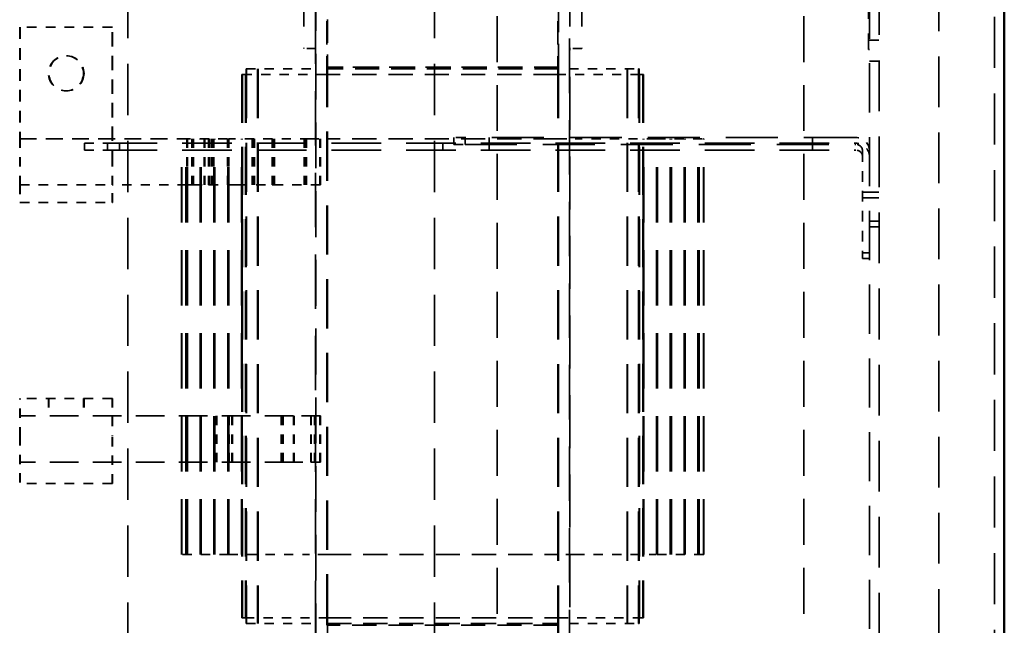
# Model space of a CAD drawing. Units: inches. Extents: x -180 to 97, y -92 to 97.
# Drawn here: x 86 to 97, y -4 to 2 of the extents above; entities that cross this region are included whole.
import ezdxf

# ---------------------------------------------------------------- set-up
doc = ezdxf.new("R2010")
doc.units = ezdxf.units.IN
doc.header["$MEASUREMENT"] = 0
doc.linetypes.add('DASHED', pattern=[0.75, 0.5, -0.25])
doc.layers.add('Hidden (ANSI)', color=7, linetype='DASHED', lineweight=35)
doc.layers.add('Visible (ANSI)', color=7, linetype='Continuous', lineweight=50)

msp = doc.modelspace()

# ---------------------------------------------------------------- linework, layer by layer
at = {"layer": 'Hidden (ANSI)', "ltscale": 1.105206}
msp.add_line((96.457, 18.186), (96.457, -29.58), dxfattribs=at)
at = {"layer": 'Hidden (ANSI)', "ltscale": 1.064344}
for p, q in [((95.103, 16.303), (95.103, -27.697)), ((88.353, 1.873), (88.353, -4.127)), ((88.359, 1.873), (88.359, -4.127)), ((88.478, 1.873), (88.478, -4.127)), ((88.484, 1.873), (88.484, -4.127)), ((89.228, -4.127), (89.228, 1.873)), ((89.234, -4.127), (89.234, 1.873)), ((91.728, 1.873), (91.728, -4.127)), ((91.734, 1.873), (91.734, -4.127)), ((92.478, 1.873), (92.478, -4.127)), ((92.484, 1.873), (92.484, -4.127)), ((92.603, 1.873), (92.603, -4.127)), ((92.609, 1.873), (92.609, -4.127))]:
    msp.add_line(p, q, dxfattribs=at)
at = {"layer": 'Hidden (ANSI)', "ltscale": 1.097795}
for p, q in [((95.207, 15.963), (95.207, -27.357)), ((95.853, -27.357), (95.853, 15.963))]:
    msp.add_line(p, q, dxfattribs=at)
at = {"layer": 'Hidden (ANSI)', "ltscale": 0.931301}
for p, q in [((88.979, 5.593), (88.979, 2.093)), ((91.859, 5.593), (91.859, 2.093)), ((91.989, 5.593), (91.989, 2.093))]:
    msp.add_line(p, q, dxfattribs=at)
at = {"layer": 'Hidden (ANSI)', "ltscale": 0.627654}
msp.add_line((95.093, 5.082), (95.093, 2.085), dxfattribs=at)
at = {"layer": 'Hidden (ANSI)', "ltscale": 1.110111}
for p, q in [((87.073, 4.426), (87.073, -6.004)), ((90.393, 4.426), (90.393, -6.004))]:
    msp.add_line(p, q, dxfattribs=at)
at = {"layer": 'Hidden (ANSI)', "ltscale": 1.177098}
for p, q in [((89.103, 4.281), (89.103, -4.567)), ((91.853, -4.567), (91.853, 4.281))]:
    msp.add_line(p, q, dxfattribs=at)
at = {"layer": 'Hidden (ANSI)', "ltscale": 0.504311}
for p, q in [((89.228, 4.281), (89.228, 1.873)), ((91.728, 4.281), (91.728, 1.873)), ((91.734, -4.127), (91.734, -6.534))]:
    msp.add_line(p, q, dxfattribs=at)
at = {"layer": 'Hidden (ANSI)', "ltscale": 0.50274}
for p, q in [((89.234, 4.293), (89.234, 1.893)), ((91.734, 1.893), (91.734, 4.293)), ((91.728, -6.547), (91.728, -4.147))]:
    msp.add_line(p, q, dxfattribs=at)
at = {"layer": 'Hidden (ANSI)', "ltscale": 0.995162}
for p, q in [((91.073, 3.192), (91.073, -4.288)), ((94.393, 3.192), (94.393, -4.288))]:
    msp.add_line(p, q, dxfattribs=at)
at = {"layer": 'Hidden (ANSI)', "ltscale": 0.991437}
msp.add_line((89.109, 2.781), (89.109, -6.534), dxfattribs=at)
at = {"layer": 'Hidden (ANSI)', "ltscale": 0.209417}
for p, q in [((86.902, 2.325), (85.902, 2.325)), ((85.902, 0.618), (86.902, 0.618)), ((85.902, 0.428), (86.902, 0.428)), ((86.902, -1.692), (85.902, -1.692)), ((86.902, -2.611), (85.902, -2.611))]:
    msp.add_line(p, q, dxfattribs=at)
at = {"layer": 'Hidden (ANSI)', "ltscale": 0.252711}
for p, q in [((85.902, 2.325), (85.902, 1.118)), ((85.908, 2.325), (85.908, 1.118))]:
    msp.add_line(p, q, dxfattribs=at)
at = {"layer": 'Hidden (ANSI)', "ltscale": 0.001297}
for p, q in [((86.908, 2.325), (86.902, 2.325)), ((89.103, 1.873), (89.109, 1.873)), ((92.603, 1.873), (92.609, 1.873)), ((86.902, 0.428), (86.908, 0.428)), ((86.908, -1.692), (86.902, -1.692)), ((86.908, -2.611), (86.902, -2.611)), ((89.103, -4.127), (89.109, -4.127)), ((91.728, -4.127), (91.734, -4.127)), ((92.603, -4.127), (92.609, -4.127))]:
    msp.add_line(p, q, dxfattribs=at)
at = {"layer": 'Hidden (ANSI)', "ltscale": 0.311305}
for p, q in [((86.902, 0.838), (86.902, 2.325)), ((86.908, 0.838), (86.908, 2.325))]:
    msp.add_line(p, q, dxfattribs=at)
at = {"layer": 'Hidden (ANSI)', "ltscale": 0.021836}
for p, q in [((95.103, 2.186), (95.207, 2.186)), ((95.103, 1.956), (95.207, 1.956)), ((95.103, 0.538), (95.207, 0.538)), ((95.103, 0.477), (95.207, 0.477)), ((95.103, 0.226), (95.207, 0.226)), ((95.103, 0.165), (95.207, 0.165))]:
    msp.add_line(p, q, dxfattribs=at)
at = {"layer": 'Hidden (ANSI)', "ltscale": 0.027137}
for p, q in [((89.109, 2.093), (88.979, 2.093)), ((91.989, 2.093), (91.859, 2.093))]:
    msp.add_line(p, q, dxfattribs=at)
at = {"layer": 'Hidden (ANSI)', "ltscale": 1.147829}
msp.add_line((91.859, -6.534), (91.859, 2.093), dxfattribs=at)
at = {"layer": 'Hidden (ANSI)', "ltscale": 0.001995}
msp.add_line((95.103, 2.085), (95.093, 2.085), dxfattribs=at)
at = {"layer": 'Hidden (ANSI)', "ltscale": 1.043058}
for p, q in [((88.308, 1.813), (88.308, -4.067)), ((88.314, 1.813), (88.314, -4.067)), ((88.348, 1.813), (88.348, -4.067)), ((88.354, 1.813), (88.354, -4.067)), ((92.608, 1.813), (92.608, -4.067)), ((92.614, 1.813), (92.614, -4.067)), ((92.648, 1.813), (92.648, -4.067)), ((92.654, 1.813), (92.654, -4.067))]:
    msp.add_line(p, q, dxfattribs=at)
at = {"layer": 'Hidden (ANSI)', "ltscale": 0.012135}
for p, q in [((88.308, 1.813), (88.341, 1.813)), ((92.615, 1.813), (92.648, 1.813)), ((88.341, -4.067), (88.308, -4.067)), ((92.648, -4.067), (92.615, -4.067))]:
    msp.add_line(p, q, dxfattribs=at)
at = {"layer": 'Hidden (ANSI)', "ltscale": 0.190434}
for p, q in [((89.216, 1.813), (88.341, 1.813)), ((92.615, 1.813), (91.739, 1.813)), ((89.039, 1.118), (88.164, 1.118)), ((92.792, 1.118), (91.916, 1.118)), ((88.164, -3.382), (89.039, -3.382)), ((91.916, -3.382), (92.792, -3.382)), ((88.341, -4.067), (89.216, -4.067)), ((91.739, -4.067), (92.615, -4.067))]:
    msp.add_line(p, q, dxfattribs=at)
at = {"layer": 'Hidden (ANSI)', "ltscale": 0.157037}
for p, q in [((88.353, 1.873), (89.103, 1.873)), ((91.853, 1.873), (92.603, 1.873)), ((88.353, -4.127), (89.103, -4.127)), ((91.853, -4.127), (92.603, -4.127))]:
    msp.add_line(p, q, dxfattribs=at)
at = {"layer": 'Hidden (ANSI)', "ltscale": 0.002475}
for p, q in [((89.216, 1.813), (89.228, 1.813)), ((91.727, 1.813), (91.739, 1.813)), ((89.228, -4.067), (89.216, -4.067)), ((91.739, -4.067), (91.727, -4.067))]:
    msp.add_line(p, q, dxfattribs=at)
at = {"layer": 'Hidden (ANSI)', "ltscale": 0.007582}
msp.add_line((89.264, 1.873), (89.228, 1.873), dxfattribs=at)
at = {"layer": 'Hidden (ANSI)', "ltscale": 0.523404}
for p, q in [((91.727, 1.813), (89.228, 1.813)), ((91.727, 1.118), (89.228, 1.118)), ((89.228, -3.382), (91.727, -3.382)), ((89.228, -4.067), (91.727, -4.067))]:
    msp.add_line(p, q, dxfattribs=at)
at = {"layer": 'Hidden (ANSI)', "ltscale": 0.523692}
for p, q in [((91.734, 1.893), (89.234, 1.893)), ((89.228, -4.127), (91.728, -4.127)), ((91.728, -4.147), (89.228, -4.147))]:
    msp.add_line(p, q, dxfattribs=at)
at = {"layer": 'Hidden (ANSI)', "ltscale": 0.00409}
for p, q in [((89.234, 1.893), (89.234, 1.873)), ((89.264, 1.873), (89.264, 1.893)), ((91.734, 1.873), (91.734, 1.893)), ((89.228, -4.127), (89.228, -4.147)), ((89.234, -4.127), (89.234, -4.147)), ((91.704, -4.127), (91.704, -4.147)), ((91.728, -4.127), (91.728, -4.147))]:
    msp.add_line(p, q, dxfattribs=at)
at = {"layer": 'Hidden (ANSI)', "ltscale": 0.517406}
for p, q in [((91.734, 1.893), (89.264, 1.893)), ((91.734, 1.873), (89.264, 1.873)), ((89.234, -4.127), (91.704, -4.127))]:
    msp.add_line(p, q, dxfattribs=at)
at = {"layer": 'Hidden (ANSI)', "ltscale": 0.005098}
for p, q in [((92.648, 1.813), (92.654, 1.813)), ((92.654, -4.067), (92.648, -4.067))]:
    msp.add_line(p, q, dxfattribs=at)
at = {"layer": 'Hidden (ANSI)', "ltscale": 0.104658}
for p, q in [((85.902, 1.118), (85.902, 0.618)), ((85.908, 1.118), (85.908, 0.618)), ((87.712, 1.118), (87.712, 0.618)), ((87.718, 1.118), (87.718, 0.618)), ((87.767, 0.618), (87.767, 1.118)), ((87.773, 0.618), (87.773, 1.118)), ((87.778, 1.118), (87.778, 0.618)), ((87.785, 1.118), (87.785, 0.618)), ((87.898, 0.618), (87.898, 1.118)), ((87.905, 0.618), (87.905, 1.118)), ((87.945, 0.618), (87.945, 1.118)), ((87.951, 1.118), (87.951, 0.618)), ((87.951, 0.618), (87.951, 1.118)), ((87.957, 1.118), (87.957, 0.618)), ((87.98, 1.118), (87.98, 0.618)), ((87.987, 1.118), (87.987, 0.618)), ((87.998, 0.618), (87.998, 1.118)), ((88.004, 0.618), (88.004, 1.118)), ((88.151, 0.618), (88.151, 1.118)), ((88.158, 0.618), (88.158, 1.118)), ((88.16, 1.118), (88.16, 0.618)), ((88.167, 1.118), (88.167, 0.618)), ((88.42, 1.118), (88.42, 0.618)), ((88.426, 1.118), (88.426, 0.618)), ((88.438, 0.618), (88.438, 1.118)), ((88.445, 0.618), (88.445, 1.118)), ((88.635, 0.618), (88.635, 1.118)), ((88.641, 0.618), (88.641, 1.118)), ((88.653, 1.118), (88.653, 0.618)), ((88.66, 1.118), (88.66, 0.618)), ((88.982, 1.118), (88.982, 0.618)), ((88.989, 1.118), (88.989, 0.618)), ((89.001, 0.618), (89.001, 1.118)), ((89.008, 0.618), (89.008, 1.118)), ((89.152, 0.618), (89.152, 1.118)), ((89.158, 0.618), (89.158, 1.118)), ((88.03, -2.382), (88.03, -1.882)), ((88.036, -2.382), (88.036, -1.882)), ((88.161, -1.882), (88.161, -2.382)), ((88.168, -1.882), (88.168, -2.382)), ((88.197, -2.382), (88.197, -1.882)), ((88.204, -2.382), (88.204, -1.882)), ((88.731, -1.882), (88.731, -2.382)), ((88.738, -1.882), (88.738, -2.382)), ((88.75, -2.382), (88.75, -1.882)), ((88.756, -2.382), (88.756, -1.882)), ((88.867, -1.882), (88.867, -2.382)), ((88.874, -1.882), (88.874, -2.382)), ((89.053, -2.382), (89.053, -1.882)), ((89.059, -2.382), (89.059, -1.882)), ((89.094, -1.882), (89.094, -2.382)), ((89.101, -1.882), (89.101, -2.382)), ((89.152, -2.382), (89.152, -1.882)), ((89.158, -2.382), (89.158, -1.882))]:
    msp.add_line(p, q, dxfattribs=at)
at = {"layer": 'Hidden (ANSI)', "ltscale": 0.366554}
msp.add_line((85.902, 1.118), (87.652, 1.118), dxfattribs=at)
at = {"layer": 'Hidden (ANSI)', "ltscale": 0.015551}
for p, q in [((86.603, 1.071), (86.603, 0.996)), ((86.853, 1.071), (86.853, 0.996)), ((86.984, 1.071), (86.984, 0.996)), ((90.484, 1.071), (90.484, 0.996)), ((90.603, 1.132), (90.603, 1.057)), ((90.723, 1.132), (90.723, 1.057)), ((90.984, 1.132), (90.984, 1.057)), ((94.484, 1.132), (94.484, 1.057)), ((95.103, 0.538), (95.028, 0.538)), ((95.103, 0.477), (95.028, 0.477)), ((95.028, -0.118), (95.103, -0.118)), ((95.028, -0.179), (95.103, -0.179))]:
    msp.add_line(p, q, dxfattribs=at)
at = {"layer": 'Hidden (ANSI)', "ltscale": 0.073975}
for p, q in [((86.603, 1.071), (86.853, 1.071)), ((86.603, 0.996), (86.853, 0.996))]:
    msp.add_line(p, q, dxfattribs=at)
at = {"layer": 'Hidden (ANSI)', "ltscale": 1.077709}
for p, q in [((86.853, 1.071), (94.953, 1.071)), ((86.853, 0.996), (94.953, 0.996))]:
    msp.add_line(p, q, dxfattribs=at)
at = {"layer": 'Hidden (ANSI)', "ltscale": 1.197388}
for p, q in [((87.652, -3.382), (87.652, 1.118)), ((87.658, -3.382), (87.658, 1.118)), ((87.702, -3.382), (87.702, 1.118)), ((87.708, -3.382), (87.708, 1.118)), ((87.712, -3.382), (87.712, 1.118)), ((87.718, -3.382), (87.718, 1.118)), ((87.856, -3.382), (87.856, 1.118)), ((87.861, -3.382), (87.861, 1.118)), ((87.862, -3.382), (87.862, 1.118)), ((87.867, -3.382), (87.867, 1.118)), ((88.005, -3.382), (88.005, 1.118)), ((88.01, -3.382), (88.01, 1.118)), ((88.011, -3.382), (88.011, 1.118)), ((88.016, -3.382), (88.016, 1.118)), ((88.154, -3.382), (88.154, 1.118)), ((88.159, -3.382), (88.159, 1.118)), ((88.16, -3.382), (88.16, 1.118)), ((88.165, -3.382), (88.165, 1.118)), ((88.303, -3.382), (88.303, 1.118)), ((88.309, -3.382), (88.309, 1.118)), ((92.653, -3.382), (92.653, 1.118)), ((92.659, -3.382), (92.659, 1.118)), ((92.797, -3.382), (92.797, 1.118)), ((92.802, -3.382), (92.802, 1.118)), ((92.803, -3.382), (92.803, 1.118)), ((92.808, -3.382), (92.808, 1.118)), ((92.946, -3.382), (92.946, 1.118)), ((92.951, -3.382), (92.951, 1.118)), ((92.952, -3.382), (92.952, 1.118)), ((92.957, -3.382), (92.957, 1.118)), ((93.095, -3.382), (93.095, 1.118)), ((93.1, -3.382), (93.1, 1.118)), ((93.101, -3.382), (93.101, 1.118)), ((93.106, -3.382), (93.106, 1.118)), ((93.244, -3.382), (93.244, 1.118)), ((93.25, -3.382), (93.25, 1.118)), ((93.254, -3.382), (93.254, 1.118)), ((93.26, -3.382), (93.26, 1.118)), ((93.304, -3.382), (93.304, 1.118)), ((93.31, -3.382), (93.31, 1.118))]:
    msp.add_line(p, q, dxfattribs=at)
at = {"layer": 'Hidden (ANSI)', "ltscale": 0.190489}
for p, q in [((87.652, 1.118), (88.164, 1.118)), ((92.792, 1.118), (93.304, 1.118)), ((88.164, -3.382), (87.652, -3.382)), ((93.304, -3.382), (92.792, -3.382))]:
    msp.add_line(p, q, dxfattribs=at)
at = {"layer": 'Hidden (ANSI)', "ltscale": 0.040015}
for p, q in [((89.039, 1.118), (89.228, 1.118)), ((91.727, 1.118), (91.916, 1.118)), ((89.228, -3.382), (89.039, -3.382)), ((91.916, -3.382), (91.727, -3.382))]:
    msp.add_line(p, q, dxfattribs=at)
at = {"layer": 'Hidden (ANSI)', "ltscale": 0.035456}
for p, q in [((90.723, 1.132), (90.603, 1.132)), ((90.603, 1.057), (90.723, 1.057))]:
    msp.add_line(p, q, dxfattribs=at)
at = {"layer": 'Hidden (ANSI)', "ltscale": 1.125771}
msp.add_line((94.954, 1.132), (90.723, 1.132), dxfattribs=at)
at = {"layer": 'Hidden (ANSI)', "ltscale": 0.020172}
for p, q in [((93.304, 1.118), (93.31, 1.118)), ((93.31, -3.382), (93.304, -3.382))]:
    msp.add_line(p, q, dxfattribs=at)
at = {"layer": 'Hidden (ANSI)', "ltscale": 1.125665}
msp.add_line((90.723, 1.057), (94.953, 1.057), dxfattribs=at)
at = {"layer": 'Hidden (ANSI)', "ltscale": 0.012747}
for p, q in [((90.984, 1.057), (90.984, 0.996)), ((94.484, 1.057), (94.484, 0.996)), ((95.028, -0.118), (95.028, -0.179))]:
    msp.add_line(p, q, dxfattribs=at)
at = {"layer": 'Hidden (ANSI)', "ltscale": 0.230494}
msp.add_line((95.028, 0.983), (95.028, -0.118), dxfattribs=at)
at = {"layer": 'Hidden (ANSI)', "ltscale": 0.072414}
for p, q in [((86.902, 0.618), (86.902, 0.838)), ((86.908, 0.618), (86.908, 0.838))]:
    msp.add_line(p, q, dxfattribs=at)
at = {"layer": 'Hidden (ANSI)', "ltscale": 0.039708}
for p, q in [((85.902, 0.618), (85.902, 0.428)), ((85.908, 0.618), (85.908, 0.428)), ((86.902, 0.428), (86.902, 0.618)), ((86.908, 0.428), (86.908, 0.618)), ((86.212, -1.692), (86.212, -1.882)), ((86.218, -1.692), (86.218, -1.882)), ((86.592, -1.692), (86.592, -1.882)), ((86.598, -1.692), (86.598, -1.882))]:
    msp.add_line(p, q, dxfattribs=at)
at = {"layer": 'Hidden (ANSI)', "ltscale": 0.169605}
msp.add_line((87.712, 0.618), (86.902, 0.618), dxfattribs=at)
at = {"layer": 'Hidden (ANSI)', "ltscale": 0.024053}
msp.add_line((87.712, 0.618), (87.767, 0.618), dxfattribs=at)
at = {"layer": 'Hidden (ANSI)', "ltscale": 0.002232}
msp.add_line((87.767, 0.618), (87.778, 0.618), dxfattribs=at)
at = {"layer": 'Hidden (ANSI)', "ltscale": 0.056601}
msp.add_line((87.778, 0.618), (87.945, 0.618), dxfattribs=at)
at = {"layer": 'Hidden (ANSI)', "ltscale": 0.001179}
msp.add_line((87.945, 0.618), (87.951, 0.618), dxfattribs=at)
at = {"layer": 'Hidden (ANSI)', "ltscale": 0.054963}
msp.add_line((87.951, 0.618), (88.151, 0.618), dxfattribs=at)
at = {"layer": 'Hidden (ANSI)', "ltscale": 0.001736}
msp.add_line((88.151, 0.618), (88.16, 0.618), dxfattribs=at)
at = {"layer": 'Hidden (ANSI)', "ltscale": 0.023533}
msp.add_line((88.16, 0.618), (88.262, 0.618), dxfattribs=at)
at = {"layer": 'Hidden (ANSI)', "ltscale": 0.080869}
msp.add_line((88.262, 0.618), (88.635, 0.618), dxfattribs=at)
at = {"layer": 'Hidden (ANSI)', "ltscale": 0.003858}
msp.add_line((88.635, 0.618), (88.653, 0.618), dxfattribs=at)
at = {"layer": 'Hidden (ANSI)', "ltscale": 0.108143}
msp.add_line((88.653, 0.618), (89.152, 0.618), dxfattribs=at)
at = {"layer": 'Hidden (ANSI)', "ltscale": 0.001348}
msp.add_line((89.152, 0.618), (89.158, 0.618), dxfattribs=at)
at = {"layer": 'Hidden (ANSI)', "ltscale": 0.134944}
for p, q in [((85.902, -2.102), (85.902, -1.692)), ((85.908, -2.102), (85.908, -1.692)), ((86.902, -1.692), (86.902, -2.102)), ((86.908, -1.692), (86.908, -2.102))]:
    msp.add_line(p, q, dxfattribs=at)
at = {"layer": 'Hidden (ANSI)', "ltscale": 0.621268}
for p, q in [((88.867, -1.882), (85.902, -1.882)), ((88.867, -2.382), (85.902, -2.382))]:
    msp.add_line(p, q, dxfattribs=at)
at = {"layer": 'Hidden (ANSI)', "ltscale": 0.04023}
for p, q in [((89.053, -1.882), (88.867, -1.882)), ((88.867, -2.382), (89.053, -2.382))]:
    msp.add_line(p, q, dxfattribs=at)
at = {"layer": 'Hidden (ANSI)', "ltscale": 0.008647}
for p, q in [((89.053, -1.882), (89.094, -1.882)), ((89.053, -2.382), (89.094, -2.382))]:
    msp.add_line(p, q, dxfattribs=at)
at = {"layer": 'Hidden (ANSI)', "ltscale": 0.012164}
for p, q in [((89.094, -1.882), (89.152, -1.882)), ((89.152, -2.382), (89.094, -2.382))]:
    msp.add_line(p, q, dxfattribs=at)
at = {"layer": 'Hidden (ANSI)', "ltscale": 0.001315}
for p, q in [((89.152, -1.882), (89.158, -1.882)), ((89.158, -2.382), (89.152, -2.382))]:
    msp.add_line(p, q, dxfattribs=at)
at = {"layer": 'Hidden (ANSI)', "ltscale": 0.106459}
for p, q in [((85.902, -2.102), (85.902, -2.611)), ((85.908, -2.102), (85.908, -2.611)), ((86.902, -2.611), (86.902, -2.102)), ((86.908, -2.611), (86.908, -2.102))]:
    msp.add_line(p, q, dxfattribs=at)
at = {"layer": 'Hidden (ANSI)', "ltscale": 0.500121}
msp.add_line((89.234, -4.147), (89.234, -6.534), dxfattribs=at)
at = {"layer": 'Hidden (ANSI)', "ltscale": 0.250022}
for centre in [(86.402, 1.825), (86.408, 1.825)]:
    msp.add_circle(centre, 0.19, dxfattribs=at)
at = {"layer": 'Hidden (ANSI)', "ltscale": 0.049069}
msp.add_arc((94.953, 0.921), 0.149, 0, 90, dxfattribs=at)
at = {"layer": 'Hidden (ANSI)', "ltscale": 0.048937}
msp.add_arc((94.954, 0.983), 0.149, 0, 90, dxfattribs=at)
at = {"layer": 'Hidden (ANSI)', "ltscale": 0.024484}
for centre in [(94.953, 0.983), (94.953, 0.921)]:
    msp.add_arc(centre, 0.0747, 0, 90, dxfattribs=at)
at = {"layer": 'Visible (ANSI)'}
msp.add_line((96.562, -29.658), (96.562, 17.592), dxfattribs=at)

doc.saveas('drawing.dxf')
